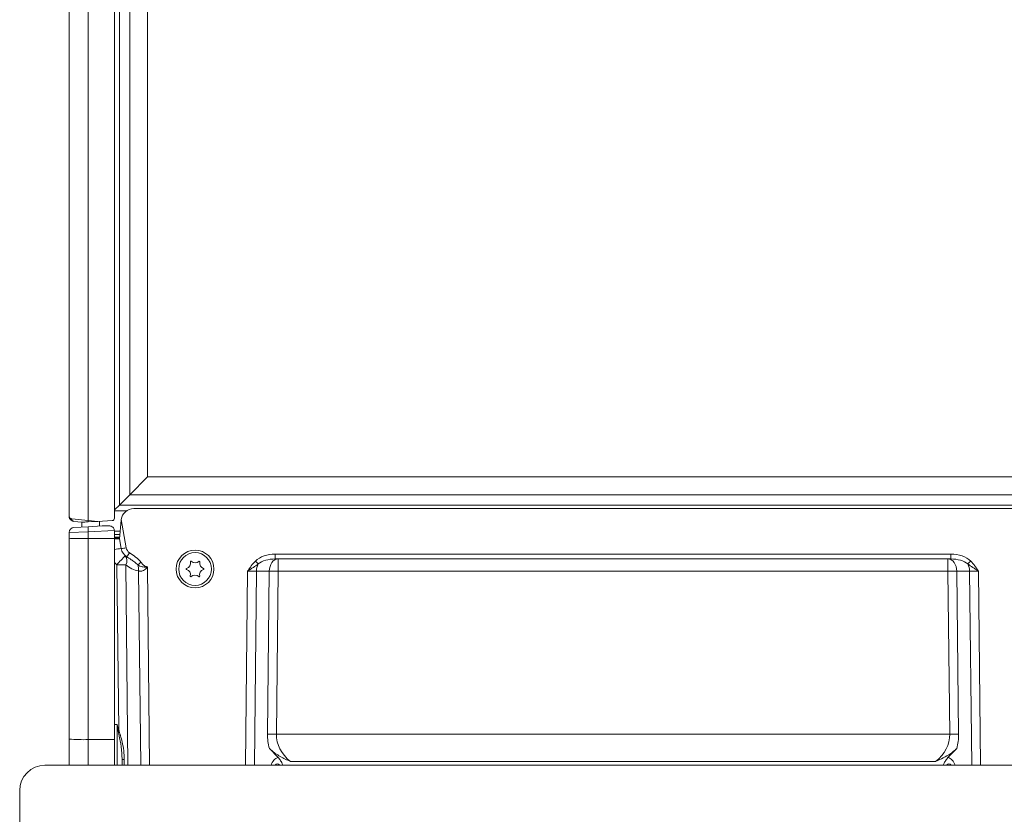
# Model space of a CAD drawing. Extents: x -3254 to -280, y -952 to 1726.
# Drawn here: x -1019 to -628, y 508 to 823 of the extents above; entities that cross this region are included whole.
import ezdxf

# ---------------------------------------------------------------- set-up
doc = ezdxf.new("R2010")
doc.units = 0
doc.header["$LTSCALE"] = 5
doc.layers.add('2', color=3, linetype='Continuous')

msp = doc.modelspace()

# ---------------------------------------------------------------- linework, layer by layer
at = {"color": 7, "linetype": 'Continuous', "lineweight": 18}
for p, q in [((-991.51, 1264.09), (-991.51, 624.46)), ((-981.09, 625.37), (-981.09, 1264.64)), ((-999.09, 626.06), (-999.09, 1262.84)), ((-979.13, 1261.61), (-979.13, 630.54)), ((-975.02, 634.65), (-975.02, 1257.51)), ((-967.95, 1250.44), (-967.95, 641.72)), ((-967.95, 641.72), (-975.02, 634.65)), ((-967.95, 641.72), (-598.23, 641.72)), ((-975.02, 634.65), (-979.13, 630.54)), ((-591.16, 634.65), (-975.02, 634.65)), ((-981.09, 628.58), (-979.13, 630.54)), ((-979.13, 630.54), (-587.05, 630.54)), ((-976.31, 628.24), (-981.09, 628.24)), ((-976.39, 628.19), (-981.09, 628.19)), ((-592.72, 629.13), (-973.46, 629.13)), ((-998.07, 625.07), (-991.51, 624.46)), ((-994.09, 623.73), (-997.3, 624.07)), ((-997.19, 621.65), (-991.51, 621.94)), ((-994.09, 623.73), (-994.09, 621.81)), ((-987.74, 624.07), (-991.56, 623.87)), ((-991.51, 624.46), (-987.74, 624.07)), ((-991.51, 621.94), (-985.96, 622.23)), ((-987.74, 624.07), (-982.04, 624.37)), ((-987.09, 622.18), (-987.09, 624.1)), ((-985.96, 622.23), (-983.09, 622.23)), ((-979.09, 617.13), (-978.44, 624.57)), ((-978.44, 624.57), (-978.42, 624.78)), ((-978.42, 624.78), (-976.44, 613.56)), ((-991.51, 619.95), (-999.09, 619.65)), ((-999.09, 617.35), (-999.09, 619.65)), ((-981.11, 620.49), (-991.51, 619.95)), ((-991.51, 619.95), (-991.51, 617.24)), ((-981.09, 617.23), (-981.09, 620.23)), ((-978.82, 620.19), (-981.09, 620.19)), ((-981.09, 618.79), (-978.94, 618.79)), ((-999.09, 537.54), (-999.09, 617.35)), ((-991.51, 617.24), (-981.09, 617.23)), ((-991.51, 617.24), (-991.51, 537.33)), ((-979.03, 617.8), (-981.09, 617.8)), ((-979.05, 617.58), (-981.09, 617.58)), ((-981.09, 537.32), (-981.09, 617.23)), ((-981.09, 617.13), (-979.09, 617.13)), ((-978.41, 613.27), (-979.09, 617.13)), ((-917.25, 611.08), (-648.93, 611.08)), ((-917.25, 611.08), (-917.25, 609.13)), ((-648.93, 611.08), (-648.93, 609.13)), ((-979.42, 541.29), (-980.13, 606.8)), ((-976.6, 606.8), (-975.74, 527.13)), ((-648.93, 609.13), (-917.25, 609.13)), ((-916.07, 609.13), (-916.07, 604.27)), ((-650.11, 609.13), (-650.11, 604.27)), ((-970.66, 527.13), (-971.5, 604.39)), ((-967.98, 605.91), (-967.13, 527.13)), ((-929.05, 527.13), (-928.21, 604.27)), ((-924.68, 604.27), (-925.52, 527.13)), ((-919.61, 604.27), (-924.68, 604.27)), ((-920.31, 539.53), (-919.61, 604.27)), ((-916.07, 604.27), (-916.77, 539.53)), ((-650.11, 604.27), (-916.07, 604.27)), ((-649.41, 539.53), (-650.11, 604.27)), ((-641.5, 604.27), (-646.57, 604.27)), ((-646.57, 604.27), (-645.87, 539.53)), ((-640.66, 527.13), (-641.5, 604.27)), ((-637.97, 604.27), (-637.13, 527.13)), ((-980.09, 543.28), (-981.09, 543.28)), ((-980.09, 527.13), (-980.09, 543.28)), ((-999.09, 527.13), (-999.09, 537.54)), ((-991.51, 537.33), (-981.09, 537.32)), ((-991.51, 537.33), (-991.51, 527.13)), ((-981.09, 537.32), (-981.09, 527.13)), ((-916.77, 539.53), (-649.41, 539.53)), ((-916.06, 530.19), (-919.58, 533.83)), ((-646.6, 533.83), (-650.12, 530.19)), ((-978.09, 529.44), (-978.1, 530.02)), ((-978.09, 527.13), (-978.09, 529.44)), ((-977.21, 529.4), (-977.21, 527.13)), ((-655.02, 528.63), (-911.16, 528.63))]:
    msp.add_line(p, q, dxfattribs=at)
at = {"color": 7, "linetype": 'Continuous', "lineweight": 18, "flags": 128}
for points in [[(-916.07, 609.13), (-916.75, 609.04), (-917.4, 608.77), (-918.01, 608.32), (-918.54, 607.72), (-918.98, 606.98), (-919.31, 606.14), (-919.52, 605.22), (-919.61, 604.27)], [(-650.11, 609.13), (-649.43, 609.04), (-648.78, 608.77), (-648.17, 608.32), (-647.64, 607.72), (-647.2, 606.98), (-646.87, 606.14), (-646.66, 605.22), (-646.57, 604.27)]]:
    msp.add_lwpolyline(points, dxfattribs=at)
at = {"color": 7, "linetype": 'Continuous', "lineweight": 18}
for radius in [7.5, 6.5]:
    msp.add_circle((-949.09, 605.13), radius, dxfattribs=at)
for centre, radius, start, end in [((-973.46, 624.13), 5, 90, 172.5767), ((-997.14, 624.99), 0.928, 175.0812, 260.2389), ((-975.8, 622.79), 15.8, 173.9259, 176.096), ((-981.94, 620.95), 9.62, 174.0433, 185.9567), ((-982.09, 625.37), 1, 273, 0), ((-997.09, 619.65), 2, 93, 180), ((-983.09, 620.23), 2, 0, 7.3932), ((-976.73, 590.4), 22.92, 94.1914, 100.958), ((-927.08, 561.17), 69.98, 135.284, 139.2994), ((-980.28, 632.5), 19.32, 275.5624, 281.4707), ((-973.48, 614.13), 5, 190, 236.697), ((-979.28, 608.45), 3.15, 328.3097, 38.3227), ((-973.48, 614.08), 3, 190, 236.697), ((-1003.63, 629.72), 33.78, 324.1959, 327.5143), ((-973.48, 614.27), 10, 220.4819, 228.309), ((-978.37, 463.68), 143.13, 89.2926, 90.7074), ((-969.95, 614.27), 10, 228.309, 261.0664), ((-1007.68, 656.03), 60.91, 306.0778, 307.5952), ((-977.79, 604.82), 6.3, 356.0751, 18.3802), ((-953.06, 607.48), 2.2, 285.5437, 13.2334), ((-950.72, 608.03), 0.2, 45.5437, 193.2334), ((-949.04, 609.75), 2.2, 225.5437, 313.2334), ((-947.4, 608), 0.2, 345.5437, 133.2334), ((-945.07, 607.4), 2.2, 165.5437, 253.2334), ((-875.43, 656.29), 69.09, 224.0252, 225.361), ((-918.25, 604.21), 6.43, 152.9578, 179.4693), ((-690.75, 656.29), 69.09, 314.639, 315.9748), ((-647.93, 604.21), 6.43, 0.5307, 27.0422), ((-952.41, 605.17), 0.2, 105.5437, 253.2334), ((-953.11, 602.87), 2.2, 345.5437, 73.2334), ((-950.78, 602.27), 0.2, 165.5437, 313.2334), ((-949.14, 600.52), 2.2, 45.5437, 133.2334), ((-947.46, 602.24), 0.2, 225.5437, 13.2334), ((-945.12, 602.79), 2.2, 105.5437, 193.2334), ((-945.76, 605.1), 0.2, 285.5437, 73.2334), ((-917.84, 461.15), 143.13, 89.2926, 90.7074), ((-648.34, 461.15), 143.13, 89.2926, 90.7074), ((-997.99, 597.42), 59.11, 288.0131, 288.304), ((-993.34, 608.55), 71.24, 265.3686, 271.4713), ((-918.54, 396.41), 143.13, 89.2926, 90.7074), ((-647.64, 396.41), 143.13, 89.2926, 90.7074), ((-977.38, 535.12), 5.72, 262.8277, 271.619)]:
    msp.add_arc(centre, radius, start, end, dxfattribs=at)
for centre, major_axis, ratio, start_param, end_param in [((-991.09, 617.35), (8, 0), 0.013091, 3.141593, 4.660029), ((-917.07, 604.08), (9.9, -0.26), 0.706623, 1.607787, 2.536746), ((-649.11, 604.08), (9.9, 0.26), 0.706623, 0.604847, 1.533806), ((-917.07, 604.13), (8.49, -0.17), 0.588835, 1.603865, 2.532824), ((-649.11, 604.13), (8.49, 0.17), 0.588835, 0.608769, 1.537728), ((-928.22, 604.13), (5, 0.05), 0.026163, 0.78483, 1.569944), ((-637.96, 604.13), (5, -0.05), 0.026163, 1.571648, 2.356762), ((-899.3, 540.08), (15.27, 14.99), 0.963647, 2.373117, 2.648718), ((-895.76, 539.94), (20.99, 1.4), 0.759433, 3.080115, 3.839333), ((-670.42, 539.94), (20.99, -1.4), 0.759433, 5.585445, 6.344663), ((-666.88, 540.08), (15.27, -14.99), 0.963647, 0.492874, 0.768475), ((-909.56, 512.28), (-6.98, 17.77), 0.40311, 6.219395, 6.724883), ((-656.62, 512.28), (6.98, 17.77), 0.40311, 5.841487, 6.346975), ((-913.09, 512.41), (-3.6, 15.22), 0.228066, 5.969665, 6.48889), ((-653.09, 512.41), (3.6, 15.22), 0.228066, 6.07748, 6.596705)]:
    msp.add_ellipse(centre, major_axis=major_axis, ratio=ratio, start_param=start_param, end_param=end_param, dxfattribs=at)
for points, knots in [([(-999.09, 626.06), (-999.09, 626.06), (-999.09, 625.93), (-999.03, 625.67), (-998.8, 625.36), (-998.47, 625.14), (-998.2, 625.09), (-998.07, 625.07)], [0, 0, 0, 0, 0.004241, 0.291801, 0.585354, 0.790671, 1, 1, 1, 1]), ([(-997.3, 624.07), (-997.54, 624.13), (-998, 624.23), (-998.54, 624.64), (-998.86, 625.09), (-999.01, 625.47), (-999.06, 625.7), (-999.08, 625.83), (-999.08, 625.92), (-999.09, 625.97), (-999.09, 626.01), (-999.09, 626.04), (-999.09, 626.06), (-999.09, 626.06)], [0, 0, 0, 0, 0.224023, 0.425567, 0.672753, 0.799205, 0.874471, 0.921013, 0.950176, 0.968541, 0.98013, 0.996243, 1, 1, 1, 1]), ([(-991.56, 623.87), (-992.18, 623.83), (-992.94, 623.8), (-993.68, 623.76), (-993.92, 623.74), (-994.04, 623.74), (-994.08, 623.74), (-994.09, 623.73), (-994.09, 623.73)], [0, 0, 0, 0, 0.632141, 0.766319, 0.896931, 0.948961, 0.98439, 1, 1, 1, 1]), ([(-983.09, 622.23), (-982.95, 622.23), (-982.56, 622.2), (-982.03, 621.97), (-981.54, 621.55), (-981.22, 621.02), (-981.14, 620.66), (-981.11, 620.49)], [0, 0, 0, 0, 0.136351, 0.385367, 0.66235, 0.838009, 1, 1, 1, 1]), ([(-975.13, 611.58), (-974.29, 611.04), (-972.6, 609.96), (-971.22, 608.51), (-970.52, 607.77)], [0, 0, 0, 0, 0.495581, 1, 1, 1, 1]), ([(-971.81, 606.8), (-972.22, 607.18), (-973.05, 607.94), (-974.58, 608.91), (-975.64, 609.58), (-976.23, 609.96)], [0, 0, 0, 0, 0.303879, 0.61374, 1, 1, 1, 1]), ([(-967.98, 605.91), (-967.99, 605.91), (-968.02, 605.91), (-968.1, 605.91), (-968.3, 605.89), (-968.97, 605.88), (-969.94, 605.95), (-971.03, 606.25), (-971.55, 606.62), (-971.81, 606.8)], [0, 0, 0, 0, 0.004667, 0.020966, 0.055504, 0.154146, 0.508534, 0.756932, 1, 1, 1, 1]), ([(-970.52, 607.77), (-970.22, 607.36), (-969.7, 606.64), (-968.8, 606.14), (-968.25, 605.97), (-968.06, 605.93), (-967.99, 605.91), (-967.98, 605.91)], [0, 0, 0, 0, 0.465834, 0.81627, 0.932378, 0.994767, 1, 1, 1, 1]), ([(-928.21, 604.27), (-928.21, 604.27), (-927.97, 604.63), (-927.5, 605.34), (-926.54, 606.73), (-925.68, 607.66), (-925.11, 608.27)], [0, 0, 0, 0, 0.003295, 0.254633, 0.505638, 1, 1, 1, 1]), ([(-923.98, 607.13), (-924.63, 606.68), (-925.64, 605.98), (-926.89, 605.14), (-927.64, 604.64), (-928.03, 604.38), (-928.21, 604.27), (-928.21, 604.27)], [0, 0, 0, 0, 0.471335, 0.729697, 0.879698, 0.997213, 1, 1, 1, 1]), ([(-637.97, 604.27), (-637.97, 604.27), (-638.14, 604.38), (-638.54, 604.64), (-639.29, 605.14), (-640.54, 605.98), (-641.55, 606.68), (-642.2, 607.13)], [0, 0, 0, 0, 0.002787, 0.120302, 0.270303, 0.528665, 1, 1, 1, 1]), ([(-641.07, 608.27), (-640.5, 607.66), (-639.64, 606.73), (-638.68, 605.34), (-638.21, 604.63), (-637.97, 604.27), (-637.97, 604.27)], [0, 0, 0, 0, 0.494362, 0.745367, 0.996705, 1, 1, 1, 1]), ([(-967.98, 605.91), (-967.99, 605.9), (-968.32, 605.47), (-968.96, 604.82), (-969.85, 604.4), (-970.61, 604.25), (-971.11, 604.28), (-971.44, 604.37), (-971.5, 604.39)], [0, 0, 0, 0, 0.011343, 0.365621, 0.592477, 0.691132, 0.939901, 1, 1, 1, 1]), ([(-980.09, 543.28), (-980.09, 543.27), (-979.86, 542.61), (-979.64, 541.95), (-979.42, 541.29)], [0, 0, 0, 0, 0.016777, 1, 1, 1, 1]), ([(-979.71, 541.2), (-979.83, 541.85), (-979.95, 542.54), (-980.08, 543.23), (-980.09, 543.27), (-980.09, 543.28)], [0, 0, 0, 0, 0.941541, 0.982957, 1, 1, 1, 1]), ([(-978.1, 530.02), (-978.11, 530.39), (-978.12, 531.31), (-978.24, 532.8), (-978.43, 534.5), (-978.74, 536.47), (-979.1, 538.28), (-979.47, 539.95), (-979.63, 540.78), (-979.71, 541.2)], [0, 0, 0, 0, 0.097541, 0.247362, 0.398545, 0.550086, 0.775002, 0.887497, 1, 1, 1, 1]), ([(-979.42, 541.29), (-978.94, 539.68), (-978.11, 536.94), (-977.35, 532.95), (-977.26, 530.59), (-977.21, 529.4)], [0, 0, 0, 0, 0.417491, 0.706734, 1, 1, 1, 1]), ([(-911.16, 528.63), (-911.17, 528.64), (-912.59, 529.26), (-914.7, 530.27), (-917.25, 531.84), (-918.66, 532.93), (-919.37, 533.63), (-919.58, 533.83)], [0, 0, 0, 0, 0.0028509, 0.4476958, 0.6758978, 0.9038079, 1, 1, 1, 1]), ([(-646.6, 533.83), (-646.82, 533.62), (-647.75, 532.69), (-649.75, 531.27), (-652.42, 529.82), (-654.22, 528.98), (-655.01, 528.64), (-655.02, 528.63)], [0, 0, 0, 0, 0.10143, 0.426488, 0.752541, 0.997149, 1, 1, 1, 1]), ([(-916.06, 530.19), (-915.98, 530.09), (-915.72, 529.81), (-915.32, 529.28), (-914.88, 528.56), (-914.51, 527.84), (-914.32, 527.34), (-914.24, 527.13)], [0, 0, 0, 0, 0.099163, 0.304993, 0.538224, 0.804995, 1, 1, 1, 1]), ([(-651.9, 527.13), (-651.84, 527.32), (-651.65, 527.95), (-651.09, 528.99), (-650.44, 529.79), (-650.12, 530.19)], [0, 0, 0, 0, 0.171932, 0.582308, 1, 1, 1, 1])]:
    msp.add_open_spline(points, degree=3, knots=knots, dxfattribs=at)
at = {"layer": '2', "linetype": 'Continuous', "lineweight": 18}
for p, q in [((-1008.74, 527.13), (-557.44, 527.13)), ((-1018.74, 501.13), (-1018.74, 517.13))]:
    msp.add_line(p, q, dxfattribs=at)
msp.add_arc((-1008.74, 517.13), 10, 90, 180, dxfattribs=at)

doc.saveas('drawing.dxf')
